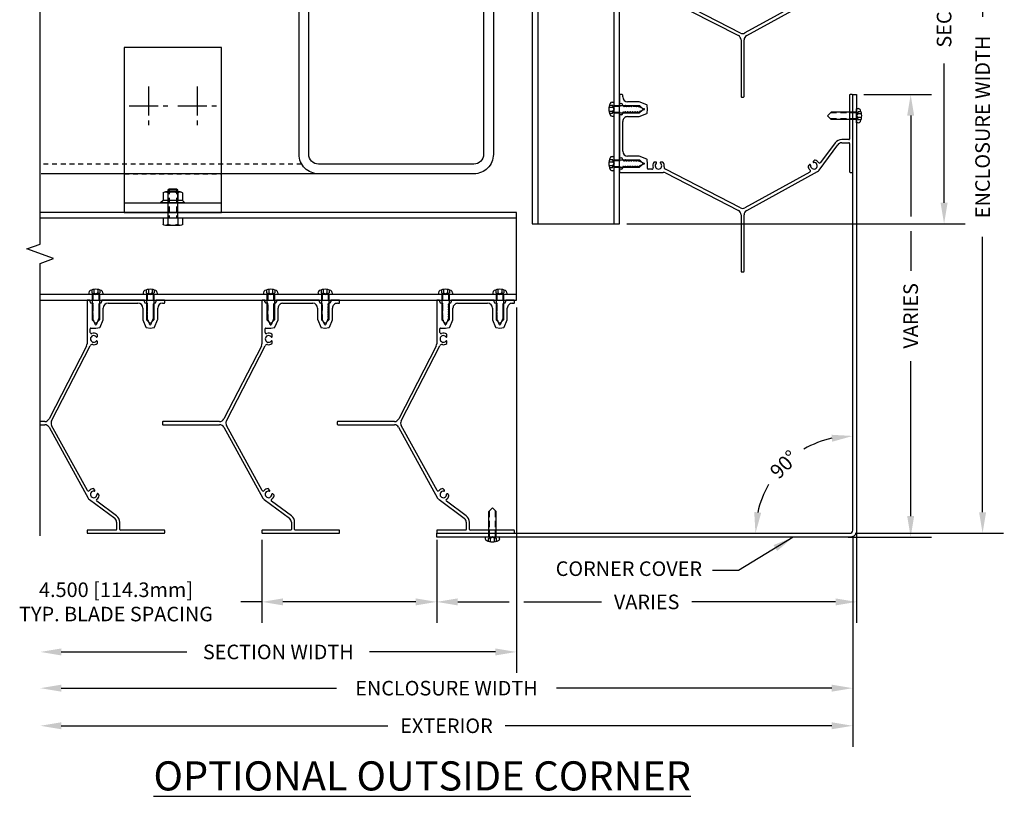
# Model space of a CAD drawing. Extents: x 16 to 97.7, y -7.8 to 45.6.
# Drawn here: x 47.1 to 72.4, y -7.8 to 12.2 of the extents above; entities that cross this region are included whole.
import ezdxf

# ---------------------------------------------------------------- set-up
doc = ezdxf.new("R2010")
doc.units = 0
doc.header["$MEASUREMENT"] = 0
for name, pattern in [('CENTER2', [1.125, 0.75, -0.125, 0.125, -0.125]), ('DASHED', [0.23622, 0.15748, -0.07874]), ('HIDDEN2', [0.1875, 0.125, -0.0625])]:
    doc.linetypes.add(name, pattern=pattern)
doc.layers.get('0').update_dxf_attribs({"linetype": 'CONTINUOUS'})
doc.layers.get('DEFPOINTS').update_dxf_attribs({"linetype": 'CONTINUOUS'})
for name, color, linetype in [('BORDER', 7, 'CONTINUOUS'), ('CENTER', 2, 'CENTER2'), ('Condition', 5, 'CONTINUOUS'), ('DIMENSION', 1, 'CONTINUOUS'), ('FASTENER', 6, 'CONTINUOUS'), ('Fastener(GFC)', 6, 'CONTINUOUS'), ('GENERAL_NOTES', 2, 'CONTINUOUS'), ('HIDDEN', 3, 'HIDDEN2'), ('OBJECT_0', 2, 'CONTINUOUS'), ('OBJECT_1', 4, 'CONTINUOUS')]:
    doc.layers.add(name, color=color, linetype=linetype)
doc.styles.add('DIMTEXT', font='ROMANS.shx')
doc.styles.add('ROMANS', font='romans')
doc.dimstyles.new('Elev_Arch_(Dec)', dxfattribs={"dimscale": 3, "dimtxt": 0.125, "dimasz": 0.18, "dimexe": 0.18, "dimexo": 0.0625, "dimgap": 0.09, "dimtad": 0, "dimdec": 3, "dimzin": 0, "dimdsep": 46, "dimtxsty": 'ROMANS', "dimcen": 0.09, "dimclrt": 2, "dimadec": 0, "dimazin": 0, "dimtfac": 1, "dimtdec": 3, "dimtofl": 0, "dimtmove": 0, "dimatfit": 3, "dimfxl": 1, "dimtolj": 1, "dimtzin": 0, "dimarcsym": 0})

# ---------------------------------------------------------------- blocks, each defined once
blk = doc.blocks.new('*D198')
at = {"layer": 'DEFPOINTS', "color": 0, "transparency": 16777216}
for p in [(68.612, -0.937), (57.806, -1.152), (68.612, -2.82)]:
    blk.add_point(p, dxfattribs=at)
at = {"layer": 'DIMENSION', "color": 0, "lineweight": -2, "transparency": 16777216}
for p, q in [((68.612, -1.124), (68.612, -3.36)), ((57.806, -1.339), (57.806, -3.36)), ((58.346, -2.82), (59.669, -2.82)), ((60.044, -2.82), (62.046, -2.82)), ((68.072, -2.82), (64.372, -2.82))]:
    blk.add_line(p, q, dxfattribs=at)
at = {"layer": 'DIMENSION', "color": 0, "transparency": 16777216}
for points in [[(58.346, -2.73), (58.346, -2.91), (57.806, -2.82)], [(68.072, -2.73), (68.072, -2.91), (68.612, -2.82)]]:
    blk.add_solid(points, dxfattribs=at)
at = {"layer": 'DIMENSION', "color": 2, "transparency": 16777216, "insert": (63.209, -2.82), "char_height": 0.375, "attachment_point": 5, "style": 'ROMANS'}
blk.add_mtext('\\A1;VARIES', dxfattribs=at)
blk = doc.blocks.new('A$Cadc95b50')
at = {"layer": 'Condition'}
for points in [[(2.5, 5), (4.5, 5, -0.414214), (5, 4.5), (5, 0.5, -0.414214), (4.5, 0), (0.5, 0, -0.414214), (0, 0.5), (0, 4.5, -0.414214), (0.5, 5), (2.5, 5)], [(4.5, 4.75, -0.414214), (4.75, 4.5), (4.75, 0.5, -0.414214), (4.5, 0.25), (0.5, 0.25, -0.414214), (0.25, 0.5), (0.25, 4.5, -0.414214), (0.5, 4.75), (4.5, 4.75)]]:
    blk.add_lwpolyline(points, format="xyb", dxfattribs=at)
blk = doc.blocks.new('*D199')
at = {"layer": 'DEFPOINTS', "color": 0, "transparency": 16777216}
for p in [(59.857, 4.947), (47.599, -1.122), (59.857, -4.108)]:
    blk.add_point(p, dxfattribs=at)
at = {"layer": 'DIMENSION', "color": 0, "lineweight": -2, "transparency": 16777216}
for p, q in [((59.857, 4.759), (59.857, -4.648)), ((48.139, -4.108), (51.377, -4.108)), ((59.317, -4.108), (56.078, -4.108))]:
    blk.add_line(p, q, dxfattribs=at)
at = {"layer": 'DIMENSION', "color": 0, "transparency": 16777216}
for points in [[(48.139, -4.018), (48.139, -4.198), (47.599, -4.108)], [(59.317, -4.018), (59.317, -4.198), (59.857, -4.108)]]:
    blk.add_solid(points, dxfattribs=at)
at = {"layer": 'DIMENSION', "color": 2, "transparency": 16777216, "insert": (53.728, -4.108), "char_height": 0.375, "attachment_point": 5, "style": 'ROMANS'}
blk.add_mtext('\\A1;SECTION WIDTH', dxfattribs=at)
blk = doc.blocks.new('*D200')
at = {"layer": 'DEFPOINTS', "color": 0, "transparency": 16777216}
for p in [(68.513, -0.942), (47.599, -1.122), (68.513, -5.04)]:
    blk.add_point(p, dxfattribs=at)
at = {"layer": 'DIMENSION', "color": 0, "lineweight": -2, "transparency": 16777216}
for p, q in [((68.513, -1.13), (68.513, -5.58)), ((48.139, -5.04), (55.223, -5.04)), ((67.973, -5.04), (60.888, -5.04))]:
    blk.add_line(p, q, dxfattribs=at)
at = {"layer": 'DIMENSION', "color": 0, "transparency": 16777216}
for points in [[(48.139, -4.95), (48.139, -5.13), (47.599, -5.04)], [(67.973, -4.95), (67.973, -5.13), (68.513, -5.04)]]:
    blk.add_solid(points, dxfattribs=at)
at = {"layer": 'DIMENSION', "color": 2, "transparency": 16777216, "insert": (58.056, -5.04), "char_height": 0.375, "attachment_point": 5, "style": 'ROMANS'}
blk.add_mtext('\\A1;ENCLOSURE WIDTH', dxfattribs=at)
blk = doc.blocks.new('*D194')
at = {"layer": 'DEFPOINTS', "color": 0, "transparency": 16777216}
for p in [(53.306, -1.038), (57.806, -1.038), (57.806, -2.82)]:
    blk.add_point(p, dxfattribs=at)
at = {"layer": 'DIMENSION', "color": 0, "lineweight": -2, "transparency": 16777216}
for p, q in [((53.306, -1.226), (53.306, -3.36)), ((57.806, -1.226), (57.806, -3.36)), ((53.306, -2.82), (52.766, -2.82)), ((57.266, -2.82), (53.846, -2.82))]:
    blk.add_line(p, q, dxfattribs=at)
at = {"layer": 'DIMENSION', "color": 0, "transparency": 16777216}
for points in [[(53.846, -2.73), (53.846, -2.91), (53.306, -2.82)], [(57.266, -2.73), (57.266, -2.91), (57.806, -2.82)]]:
    blk.add_solid(points, dxfattribs=at)
at = {"layer": 'DIMENSION', "color": 2, "transparency": 16777216, "insert": (49.55, -2.82), "char_height": 0.375, "attachment_point": 5, "style": 'ROMANS'}
blk.add_mtext('\\A1;4.500 [114.3mm]\\PTYP. BLADE SPACING', dxfattribs=at)
blk = doc.blocks.new('*D201')
at = {"layer": 'DEFPOINTS', "color": 0, "transparency": 16777216}
for p in [(68.581, 19.861), (62.513, 6.91), (70.865, 6.91)]:
    blk.add_point(p, dxfattribs=at)
at = {"layer": 'DIMENSION', "color": 0, "lineweight": -2, "transparency": 16777216}
for p, q in [((70.865, 19.321), (70.865, 15.736)), ((70.865, 7.45), (70.865, 11.035)), ((62.7, 6.91), (71.405, 6.91))]:
    blk.add_line(p, q, dxfattribs=at)
at = {"layer": 'DIMENSION', "color": 0, "transparency": 16777216}
for points in [[(70.775, 19.321), (70.955, 19.321), (70.865, 19.861)], [(70.775, 7.45), (70.955, 7.45), (70.865, 6.91)]]:
    blk.add_solid(points, dxfattribs=at)
at = {"layer": 'DIMENSION', "color": 2, "transparency": 16777216, "insert": (70.865, 13.385), "char_height": 0.375, "attachment_point": 5, "rotation": 90, "style": 'ROMANS'}
blk.add_mtext('\\A1;SECTION WIDTH', dxfattribs=at)
blk = doc.blocks.new('*D202')
at = {"layer": 'DEFPOINTS', "color": 0, "transparency": 16777216}
for p in [(68.581, 19.861), (68.392, -1.053), (71.856, -1.053)]:
    blk.add_point(p, dxfattribs=at)
at = {"layer": 'DIMENSION', "color": 0, "lineweight": -2, "transparency": 16777216}
for p, q in [((71.856, 19.321), (71.856, 12.236)), ((71.856, -0.513), (71.856, 6.571)), ((68.58, -1.053), (72.396, -1.053))]:
    blk.add_line(p, q, dxfattribs=at)
at = {"layer": 'DIMENSION', "color": 0, "transparency": 16777216}
for points in [[(71.766, 19.321), (71.946, 19.321), (71.856, 19.861)], [(71.766, -0.513), (71.946, -0.513), (71.856, -1.053)]]:
    blk.add_solid(points, dxfattribs=at)
at = {"layer": 'DIMENSION', "color": 2, "transparency": 16777216, "insert": (71.856, 9.404), "char_height": 0.375, "attachment_point": 5, "rotation": 90, "style": 'ROMANS'}
blk.add_mtext('\\A1;ENCLOSURE WIDTH', dxfattribs=at)
blk = doc.blocks.new('*D203')
at = {"layer": 'DEFPOINTS', "color": 0, "transparency": 16777216}
for p in [(68.612, 10.235), (68.397, -1.152), (70.005, -1.152)]:
    blk.add_point(p, dxfattribs=at)
at = {"layer": 'DIMENSION', "color": 0, "lineweight": -2, "transparency": 16777216}
for p, q in [((68.799, 10.235), (70.545, 10.235)), ((70.005, 9.695), (70.005, 7.098)), ((70.005, 6.723), (70.005, 5.704)), ((70.005, -0.612), (70.005, 3.379)), ((68.584, -1.152), (70.545, -1.152))]:
    blk.add_line(p, q, dxfattribs=at)
at = {"layer": 'DIMENSION', "color": 0, "transparency": 16777216}
for points in [[(69.915, 9.695), (70.095, 9.695), (70.005, 10.235)], [(69.915, -0.612), (70.095, -0.612), (70.005, -1.152)]]:
    blk.add_solid(points, dxfattribs=at)
at = {"layer": 'DIMENSION', "color": 2, "transparency": 16777216, "insert": (70.005, 4.541), "char_height": 0.375, "attachment_point": 5, "rotation": 90, "style": 'ROMANS'}
blk.add_mtext('\\A1;VARIES', dxfattribs=at)
blk = doc.blocks.new('*D204')
at = {"layer": 'DEFPOINTS', "color": 0, "transparency": 16777216}
for p in [(68.513, -0.942), (47.599, -2.374), (68.513, -6.008)]:
    blk.add_point(p, dxfattribs=at)
at = {"layer": 'DIMENSION', "color": 0, "lineweight": -2, "transparency": 16777216}
for p, q in [((68.513, -1.13), (68.513, -6.548)), ((48.139, -6.008), (56.545, -6.008)), ((67.973, -6.008), (59.567, -6.008))]:
    blk.add_line(p, q, dxfattribs=at)
at = {"layer": 'DIMENSION', "color": 0, "transparency": 16777216}
for points in [[(48.139, -5.918), (48.139, -6.098), (47.599, -6.008)], [(67.973, -5.918), (67.973, -6.098), (68.513, -6.008)]]:
    blk.add_solid(points, dxfattribs=at)
at = {"layer": 'DIMENSION', "color": 2, "transparency": 16777216, "insert": (58.056, -6.008), "char_height": 0.375, "attachment_point": 5, "style": 'ROMANS'}
blk.add_mtext('\\A1;EXTERIOR', dxfattribs=at)
blk = doc.blocks.new('*D195')
at = {"layer": 'DEFPOINTS', "color": 0, "transparency": 16777216}
for p in [(68.513, 9.066), (67.261, 1.115), (68.513, -0.975), (57.806, -1.053), (68.435, -1.053)]:
    blk.add_point(p, dxfattribs=at)
at = {"layer": 'DIMENSION', "color": 0, "lineweight": -2, "transparency": 16777216}
for start, end in [(102.3854, 120.0666), (149.9334, 167.6146)]:
    blk.add_arc((68.513, -1.053), 2.503, start, end, dxfattribs=at)
at = {"layer": 'DIMENSION', "color": 0, "transparency": 16777216}
for points in [[(67.966, 1.481), (67.985, 1.302), (68.513, 1.45)], [(66.157, -0.526), (65.978, -0.506), (66.01, -1.053)]]:
    blk.add_solid(points, dxfattribs=at)
at = {"layer": 'DIMENSION', "color": 2, "transparency": 16777216, "insert": (66.743, 0.717), "char_height": 0.375, "attachment_point": 5, "rotation": 45, "style": 'ROMANS'}
blk.add_mtext('\\A1;90°', dxfattribs=at)
blk = doc.blocks.new('F108s')
at = {"layer": 'FASTENER'}
for p, q in [((-0.75, 0), (-0.655, 0.095)), ((0, 0.095), (-0.655, 0.095)), ((0.038, 0.104), (-0.005, 0)), ((-0.005, 0), (0.038, 0.049)), ((0, -0.182), (0, 0.182)), ((0.045, 0.182), (0, 0.182)), ((0.117, 0.104), (0.038, 0.104)), ((0.13, 0.049), (0.038, 0.049)), ((-0.75, 0), (-0.655, -0.095)), ((0, -0.095), (-0.655, -0.095)), ((-0.005, 0), (0.038, -0.104)), ((0.038, -0.049), (-0.005, 0)), ((0.045, -0.182), (0, -0.182)), ((0.13, -0.049), (0.038, -0.049)), ((0.117, -0.104), (0.038, -0.104))]:
    blk.add_line(p, q, dxfattribs=at)
at = {"layer": 'FASTENER', "linetype": 'DASHED'}
for p, q in [((0, 0.076), (-0.674, 0.076)), ((0, -0.076), (-0.674, -0.076))]:
    blk.add_line(p, q, dxfattribs=at)
at = {"layer": 'FASTENER'}
for centre, radius, start, end in [((0.045, 0.122), 0.0602, 25.75, 90), ((-0.207, 0), 0.34, 334.25, 25.75), ((0.045, -0.122), 0.0602, 270, 334.25)]:
    blk.add_arc(centre, radius, start, end, dxfattribs=at)
blk = doc.blocks.new('A$Ce4bed27e')
at = {"layer": 'OBJECT_1'}
for p, q in [((-1.83, 0.985), (-1.83, 0.934)), ((0.155, 1), (-1.815, 1)), ((-1.815, 0.919), (-0.686, 0.919)), ((-0.671, 0.904), (-0.671, 0.716)), ((-0.59, 0.716), (-0.59, 0.904)), ((-0.575, 0.919), (0.155, 0.919)), ((0.17, 0.934), (0.17, 0.985)), ((-0.587, 0.55), (-0.08, 0.175)), ((0.112, 0.135), (-0.539, 0.615)), ((-0.141, 0.02), (-0.111, -0.014)), ((1.151, -1.729), (0.147, 0.094)), ((-0.029, -0.108), (0.001, -0.142)), ((0.163, -0.103), (1.083, -1.774)), ((1.085, -1.892), (0.091, -3.821)), ((0.184, -3.818), (1.15, -1.943)), ((2.717, -1.794), (1.26, -1.794)), ((1.261, -1.875), (2.717, -1.875)), ((2.732, -1.86), (2.732, -1.809)), ((-0.093, -3.892), (-0.093, -3.938)), ((0.17, -4.985), (0.17, -3.875)), ((-1.565, -4.3), (-1.645, -4.493)), ((-1.457, -4.278), (-1.553, -4.291)), ((-1.357, -4.291), (-1.453, -4.278)), ((-1.265, -4.493), (-1.345, -4.3)), ((-0.165, -4.3), (-0.245, -4.493)), ((-0.057, -4.278), (-0.153, -4.291)), ((-0.093, -4.062), (-0.093, -4.108)), ((0.074, -4.278), (-0.055, -4.278)), ((0.089, -4.17), (0.089, -4.263)), ((-1.646, -4.498), (-1.646, -4.794)), ((-1.527, -4.518), (-1.517, -4.493)), ((-1.5, -4.452), (-1.464, -4.366)), ((-1.446, -4.366), (-1.423, -4.421)), ((-1.406, -4.462), (-1.4, -4.476)), ((-1.394, -4.484), (-1.38, -4.491)), ((-1.383, -4.536), (-1.383, -4.545)), ((-1.264, -4.794), (-1.264, -4.498)), ((-0.246, -4.498), (-0.246, -4.794)), ((-0.127, -4.518), (-0.117, -4.493)), ((-0.1, -4.452), (-0.064, -4.366)), ((-0.046, -4.366), (-0.023, -4.421)), ((-0.006, -4.462), (0, -4.476)), ((0.006, -4.484), (0.02, -4.491)), ((0.017, -4.536), (0.017, -4.545)), ((-1.528, -4.576), (-1.528, -4.567)), ((-1.528, -4.638), (-1.528, -4.63)), ((-1.528, -4.701), (-1.528, -4.692)), ((-1.528, -4.763), (-1.528, -4.755)), ((-1.383, -4.598), (-1.383, -4.607)), ((-1.383, -4.661), (-1.383, -4.67)), ((-1.383, -4.723), (-1.383, -4.732)), ((-1.383, -4.786), (-1.383, -4.795)), ((-1.375, -4.808), (-1.365, -4.813)), ((-0.128, -4.576), (-0.128, -4.567)), ((-0.128, -4.638), (-0.128, -4.63)), ((-0.128, -4.701), (-0.128, -4.692)), ((-0.128, -4.763), (-0.128, -4.755)), ((0.017, -4.598), (0.017, -4.607)), ((0.017, -4.661), (0.017, -4.67)), ((0.017, -4.723), (0.017, -4.732)), ((0.017, -4.786), (0.017, -4.795)), ((0.025, -4.808), (0.035, -4.813)), ((-1.83, -4.934), (-1.83, -4.985)), ((-1.771, -4.919), (-1.815, -4.919)), ((-1.815, -5), (-1.618, -5)), ((-1.603, -4.985), (-1.603, -4.959)), ((-1.562, -4.919), (-1.559, -4.919)), ((-1.545, -4.845), (-1.535, -4.839)), ((-1.535, -4.868), (-1.545, -4.862)), ((-1.545, -4.907), (-1.535, -4.901)), ((-1.528, -4.826), (-1.528, -4.817)), ((-1.528, -4.888), (-1.528, -4.881)), ((-1.383, -4.849), (-1.383, -4.857)), ((-1.365, -4.893), (-1.378, -4.9)), ((-1.365, -4.831), (-1.375, -4.836)), ((-1.375, -4.87), (-1.365, -4.876)), ((-1.373, -4.919), (-1.348, -4.919)), ((-1.308, -4.959), (-1.308, -4.985)), ((-1.293, -5), (-0.218, -5)), ((-0.371, -4.919), (-1.139, -4.919)), ((-0.203, -4.985), (-0.203, -4.959)), ((-0.163, -4.919), (-0.159, -4.919)), ((-0.145, -4.845), (-0.135, -4.839)), ((-0.135, -4.868), (-0.145, -4.862)), ((-0.145, -4.907), (-0.135, -4.901)), ((-0.128, -4.826), (-0.128, -4.817)), ((-0.128, -4.888), (-0.128, -4.881)), ((0.017, -4.849), (0.017, -4.857)), ((0.035, -4.893), (0.022, -4.9)), ((0.035, -4.831), (0.025, -4.836)), ((0.025, -4.87), (0.035, -4.876)), ((0.027, -4.919), (0.052, -4.919)), ((0.092, -4.959), (0.092, -4.985)), ((0.107, -5), (0.155, -5))]:
    blk.add_line(p, q, dxfattribs=at)
for centre, radius, start, end in [((-1.815, 0.985), 0.015, 90, 180), ((-1.815, 0.934), 0.015, 180, 270), ((-0.686, 0.904), 0.015, 0, 90), ((-0.575, 0.904), 0.015, 90, 180), ((0.155, 0.985), 0.015, 0, 90), ((0.155, 0.934), 0.015, 270, 0), ((-0.465, 0.716), 0.206, 180, 233.55), ((-0.465, 0.716), 0.125, 180, 233.55), ((-0.13, 0.03), 0.015, 167.1619, 221.19), ((0, 0), 0.148, 123.2869, 167.1619), ((0, 0), 0.085, 259.8169, 182.5631), ((-0.099, 0.15), 0.0315, 303.2869, 53.55), ((0.038, 0.034), 0.125, 28.83, 53.55), ((-0.1, -0.004), 0.015, 221.19, 2.5631), ((-0.018, -0.098), 0.015, 79.8169, 221.19), ((0.012, -0.132), 0.015, 221.19, 275.2181), ((0, 0), 0.148, 275.2181, 318.9727), ((0.135, -0.118), 0.0315, 28.83, 138.9727), ((1.26, -1.669), 0.125, 208.83, 270), ((0.974, -1.834), 0.125, 332.75, 28.83), ((1.261, -2), 0.125, 90, 152.75), ((2.717, -1.809), 0.015, 0, 90), ((2.717, -1.86), 0.015, 270, 0), ((-0.078, -3.892), 0.015, 125.9719, 180), ((-0.078, -3.938), 0.015, 180, 321.3731), ((-0.078, -4.062), 0.015, 38.6269, 180), ((0, -4), 0.148, 80.3001, 125.9719), ((0, -4), 0.085, 218.6269, 141.3731), ((0.035, -3.793), 0.0625, 260.3001, 332.75), ((0.295, -3.875), 0.125, 152.75, 180), ((-1.551, -4.306), 0.015, 97.5, 157.5), ((-1.455, -4.293), 0.015, 82.5, 97.5), ((-1.359, -4.306), 0.015, 22.5, 82.5), ((-0.151, -4.306), 0.015, 97.5, 157.5), ((-0.078, -4.108), 0.015, 180, 234.0281), ((0, -4), 0.148, 234.0281, 288.6831), ((-0.055, -4.293), 0.015, 90, 97.5), ((0.058, -4.17), 0.0315, 0, 108.6831), ((0.074, -4.263), 0.015, 270, 0), ((-1.631, -4.498), 0.015, 157.5, 180), ((-1.52, -4.54), 0.0203, 126.8609, 229.7674), ((-1.543, -4.567), 0.015, 0, 49.7674), ((-1.541, -4.512), 0.015, 306.8609, 337.5), ((-1.497, -4.478), 0.0203, 118.5076, 196.4924), ((-1.531, -4.488), 0.015, 337.5, 16.4924), ((-1.514, -4.447), 0.015, 298.5076, 337.5), ((-1.455, -4.37), 0.01, 22.5, 157.5), ((-1.409, -4.415), 0.015, 202.5, 241.4924), ((-1.426, -4.446), 0.0203, 343.5076, 61.4924), ((-1.392, -4.457), 0.015, 163.5076, 202.5), ((-1.386, -4.471), 0.015, 202.5, 240), ((-1.368, -4.536), 0.015, 130.2326, 180), ((-1.368, -4.545), 0.015, 180, 229.7674), ((-1.39, -4.509), 0.0203, 310.2326, 60), ((-1.39, -4.571), 0.0203, 310.2326, 49.7674), ((-1.279, -4.498), 0.015, 0, 22.5), ((-0.231, -4.498), 0.015, 157.5, 180), ((-0.12, -4.54), 0.0203, 126.8609, 229.7674), ((-0.143, -4.567), 0.015, 0, 49.7674), ((-0.141, -4.512), 0.015, 306.8609, 337.5), ((-0.097, -4.478), 0.0203, 118.5076, 196.4924), ((-0.131, -4.488), 0.015, 337.5, 16.4924), ((-0.114, -4.447), 0.015, 298.5076, 337.5), ((-0.055, -4.37), 0.01, 22.5, 157.5), ((-0.009, -4.415), 0.015, 202.5, 241.4924), ((-0.026, -4.446), 0.0203, 343.5076, 61.4924), ((0.008, -4.457), 0.015, 163.5076, 202.5), ((0.014, -4.471), 0.015, 202.5, 240), ((0.032, -4.536), 0.015, 130.2326, 180), ((0.032, -4.545), 0.015, 180, 229.7674), ((0.01, -4.509), 0.0203, 310.2326, 60), ((0.01, -4.571), 0.0203, 310.2326, 49.7674), ((-1.771, -4.794), 0.125, 270, 0), ((-1.52, -4.603), 0.0203, 130.2326, 229.7674), ((-1.52, -4.665), 0.0203, 130.2326, 229.7674), ((-1.52, -4.728), 0.0203, 130.2326, 229.7674), ((-1.52, -4.79), 0.0203, 130.2326, 229.7674), ((-1.543, -4.576), 0.015, 310.2326, 0), ((-1.543, -4.63), 0.015, 0, 49.7674), ((-1.543, -4.638), 0.015, 310.2326, 0), ((-1.543, -4.692), 0.015, 0, 49.7674), ((-1.543, -4.701), 0.015, 310.2326, 0), ((-1.543, -4.755), 0.015, 0, 49.7674), ((-1.543, -4.763), 0.015, 310.2326, 0), ((-1.543, -4.817), 0.015, 0, 49.7674), ((-1.368, -4.598), 0.015, 130.2326, 180), ((-1.368, -4.607), 0.015, 180, 229.7674), ((-1.368, -4.661), 0.015, 130.2326, 180), ((-1.368, -4.67), 0.015, 180, 229.7674), ((-1.368, -4.723), 0.015, 130.2326, 180), ((-1.368, -4.732), 0.015, 180, 229.7674), ((-1.368, -4.786), 0.015, 130.2326, 180), ((-1.368, -4.795), 0.015, 180, 240.0061), ((-1.39, -4.634), 0.0203, 310.2326, 49.7674), ((-1.39, -4.696), 0.0203, 310.2326, 49.7674), ((-1.39, -4.759), 0.0203, 310.2326, 49.7674), ((-1.37, -4.822), 0.01, 300.0061, 60.0061), ((-1.139, -4.794), 0.125, 180, 270), ((-0.371, -4.794), 0.125, 270, 0), ((-0.12, -4.603), 0.0203, 130.2326, 229.7674), ((-0.12, -4.665), 0.0203, 130.2326, 229.7674), ((-0.12, -4.728), 0.0203, 130.2326, 229.7674), ((-0.12, -4.79), 0.0203, 130.2326, 229.7674), ((-0.143, -4.576), 0.015, 310.2326, 0), ((-0.143, -4.63), 0.015, 0, 49.7674), ((-0.143, -4.638), 0.015, 310.2326, 0), ((-0.143, -4.692), 0.015, 0, 49.7674), ((-0.143, -4.701), 0.015, 310.2326, 0), ((-0.143, -4.755), 0.015, 0, 49.7674), ((-0.143, -4.763), 0.015, 310.2326, 0), ((-0.143, -4.817), 0.015, 0, 49.7674), ((0.032, -4.598), 0.015, 130.2326, 180), ((0.032, -4.607), 0.015, 180, 229.7674), ((0.032, -4.661), 0.015, 130.2326, 180), ((0.032, -4.67), 0.015, 180, 229.7674), ((0.032, -4.723), 0.015, 130.2326, 180), ((0.032, -4.732), 0.015, 180, 229.7674), ((0.032, -4.786), 0.015, 130.2326, 180), ((0.032, -4.795), 0.015, 180, 240.0061), ((0.01, -4.634), 0.0203, 310.2326, 49.7674), ((0.01, -4.696), 0.0203, 310.2326, 49.7674), ((0.01, -4.759), 0.0203, 310.2326, 49.7674), ((0.03, -4.822), 0.01, 300.0061, 60.0061), ((-1.815, -4.934), 0.015, 90, 180), ((-1.815, -4.985), 0.015, 180, 270), ((-1.618, -4.985), 0.015, 270, 0), ((-1.562, -4.959), 0.04, 90, 180), ((-1.559, -4.909), 0.01, 270, 340.3902), ((-1.54, -4.853), 0.01, 120, 240), ((-1.54, -4.916), 0.01, 120, 160.3902), ((-1.543, -4.826), 0.015, 300, 0), ((-1.543, -4.881), 0.015, 0, 60), ((-1.543, -4.888), 0.015, 300, 0), ((-1.368, -4.849), 0.015, 120.0061, 180), ((-1.368, -4.857), 0.015, 180, 240.0061), ((-1.373, -4.909), 0.01, 120.0061, 270), ((-1.37, -4.884), 0.01, 300.0061, 60.0061), ((-1.348, -4.959), 0.04, 0, 90), ((-1.293, -4.985), 0.015, 180, 270), ((-0.218, -4.985), 0.015, 270, 0), ((-0.163, -4.959), 0.04, 90, 180), ((-0.159, -4.909), 0.01, 270, 340.3902), ((-0.14, -4.853), 0.01, 120, 240), ((-0.14, -4.916), 0.01, 120, 160.3902), ((-0.143, -4.826), 0.015, 300, 0), ((-0.143, -4.881), 0.015, 0, 60), ((-0.143, -4.888), 0.015, 300, 0), ((0.032, -4.849), 0.015, 120.0061, 180), ((0.032, -4.857), 0.015, 180, 240.0061), ((0.027, -4.909), 0.01, 120.0061, 270), ((0.03, -4.884), 0.01, 300.0061, 60.0061), ((0.052, -4.959), 0.04, 0, 90), ((0.107, -4.985), 0.015, 180, 270), ((0.155, -4.985), 0.015, 270, 0)]:
    blk.add_arc(centre, radius, start, end, dxfattribs=at)
blk = doc.blocks.new('A$Cf0207e14')
at = {"layer": 'OBJECT_1', "rotation": 180}
blk.add_blockref('A$Ce4bed27e', (-0.054, -4), dxfattribs=at)
blk = doc.blocks.new('*U180')
at = {"layer": 'Fastener(GFC)'}
for p, q in [((-0.46, 0.253), (-0.395, 0.315)), ((-0.395, -0.309), (-0.395, 0.315)), ((-0.72, -0.125), (-0.72, 0.125)), ((-0.684, -0.19), (-0.684, 0.19)), ((-0.651, 0.253), (-0.46, 0.253)), ((-0.651, 0.126), (-0.46, 0.126)), ((-0.46, -0.253), (-0.46, 0.253)), ((0, 0.253), (0.16, 0.253)), ((0, -0.253), (0, 0.253)), ((0, 0.126), (0.16, 0.126)), ((0.188, -0.19), (0.188, 0.19)), ((-0.651, -0.126), (-0.46, -0.126)), ((-0.651, -0.253), (-0.46, -0.253)), ((-0.46, -0.253), (-0.395, -0.309)), ((0, -0.126), (0.16, -0.126)), ((0, -0.253), (0.16, -0.253))]:
    blk.add_line(p, q, dxfattribs=at)
at = {"layer": 'Fastener(GFC)', "linetype": 'HIDDEN2'}
for p, q in [((-0.75, 0.095), (0, 0.095)), ((-0.75, -0.095), (0, -0.095))]:
    blk.add_line(p, q, dxfattribs=at)
at = {"layer": 'Fastener(GFC)'}
blk.add_lwpolyline([(0, -0.125), (-0.72, -0.125), (-0.75, -0.095), (-0.75, 0.095), (-0.72, 0.125), (0, 0.125)], dxfattribs=at)
for centre, radius, start, end in [((-0.608, 0.19), 0.076, 123.6825, 236.3175), ((-0.432, 0), 0.253, 149.977, 210.023), ((0.103, 0.19), 0.0851, 311.9486, 48.0514), ((-0.109, 0), 0.297, 334.8393, 25.1607), ((-0.608, -0.19), 0.076, 123.6825, 236.3175), ((0.103, -0.19), 0.0851, 311.9486, 48.0514)]:
    blk.add_arc(centre, radius, start, end, dxfattribs=at)
blk = doc.blocks.new('125771_TOP')
at = {"layer": 'CENTER'}
for p, q in [((2.75, 0.125), (2.75, 1.125)), ((3.25, 0.625), (2.25, 0.625)), ((2.75, -1.125), (2.75, -0.125)), ((3.25, -0.625), (2.25, -0.625))]:
    blk.add_line(p, q, dxfattribs=at)
at = {"layer": 'OBJECT_1'}
blk.add_line((0.25, -1.25), (0.25, 1.25), dxfattribs=at)
blk.add_lwpolyline([(4.25, 1.25), (4.25, -1.25), (0, -1.25), (0, 1.25)], close=True, dxfattribs=at)
at = {"rotation": 180}
blk.add_blockref('*U180', (-0.145, 0), dxfattribs=at)

msp = doc.modelspace()

# ---------------------------------------------------------------- linework, layer by layer
at = {"layer": 'Condition'}
msp.add_line((54.7626, 8.197), (47.6209, 8.197), dxfattribs=at)
at = {"layer": 'DIMENSION'}
for p, q in [((68.6116, -0.937), (68.6116, -1.187)), ((68.3966, -1.152), (68.6947, -1.152))]:
    msp.add_line(p, q, dxfattribs=at)
at = {"layer": 'HIDDEN'}
for p, q in [((54.3296, 8.447), (47.6209, 8.447)), ((49.7626, 8.197), (52.2626, 8.197))]:
    msp.add_line(p, q, dxfattribs=at)
at = {"layer": 'OBJECT_0'}
msp.add_lwpolyline([(57.8063, -1.053), (68.4346, -1.053, 0.4142136), (68.5126, -0.975), (68.5126, 10.235), (68.6116, 10.235), (68.6116, -0.997, -0.4142136), (68.4566, -1.152), (57.8063, -1.152), (57.8063, -1.053)], format="xyb", dxfattribs=at)
at = {"layer": 'OBJECT_1'}
for p, q in [((60.2626, 19.8606), (60.2626, 6.9102)), ((60.4076, 19.8606), (60.4076, 6.9102)), ((62.3676, 19.8606), (62.3676, 6.9102)), ((62.5126, 6.9102), (62.5126, 19.8606)), ((59.8566, 7.197), (47.5989, 7.197)), ((59.8566, 4.947), (59.8566, 7.197)), ((59.8566, 7.052), (47.5989, 7.052)), ((60.2626, 6.9102), (62.5126, 6.9102)), ((59.8566, 5.092), (47.5989, 5.092)), ((47.5989, 4.947), (59.8566, 4.947)), ((48.8063, 4.932), (48.8063, 3.822)), ((48.8688, 4.947), (48.8213, 4.947)), ((48.8838, 4.906), (48.8838, 4.932)), ((48.9488, 4.866), (48.9238, 4.866)), ((48.9413, 4.8401), (48.9538, 4.8473)), ((48.9513, 4.817), (48.9413, 4.8228)), ((49.1038, 4.8353), (49.1038, 4.8276)), ((49.1213, 4.854), (49.1113, 4.8483)), ((49.1388, 4.866), (49.1352, 4.866)), ((49.1788, 4.932), (49.1788, 4.906)), ((50.2688, 4.947), (49.1938, 4.947)), ((49.3473, 4.866), (50.1153, 4.866)), ((50.2838, 4.906), (50.2838, 4.932)), ((50.3488, 4.866), (50.3238, 4.866)), ((50.3413, 4.8401), (50.3538, 4.8473)), ((50.3513, 4.817), (50.3413, 4.8228)), ((50.5038, 4.8353), (50.5038, 4.8276)), ((50.5213, 4.854), (50.5113, 4.8483)), ((50.5388, 4.866), (50.5352, 4.866)), ((50.5788, 4.932), (50.5788, 4.906)), ((50.7913, 4.947), (50.5938, 4.947)), ((50.7473, 4.866), (50.7913, 4.866)), ((50.8063, 4.881), (50.8063, 4.932)), ((48.9413, 4.7776), (48.9513, 4.7834)), ((48.9513, 4.7545), (48.9413, 4.7603)), ((48.9588, 4.7964), (48.9588, 4.804)), ((48.9588, 4.7329), (48.9588, 4.7415)), ((48.9588, 4.6704), (48.9588, 4.679)), ((48.9588, 4.6079), (48.9588, 4.6165)), ((49.1038, 4.7728), (49.1038, 4.7642)), ((49.1038, 4.7103), (49.1038, 4.7017)), ((49.1038, 4.6478), (49.1038, 4.6392)), ((49.1038, 4.5853), (49.1038, 4.5767)), ((49.1113, 4.8146), (49.1213, 4.8089)), ((49.1213, 4.7915), (49.1113, 4.7858)), ((49.2223, 4.4453), (49.2223, 4.741)), ((50.2403, 4.741), (50.2403, 4.4453)), ((50.3413, 4.7776), (50.3513, 4.7834)), ((50.3513, 4.7545), (50.3413, 4.7603)), ((50.3588, 4.7964), (50.3588, 4.804)), ((50.3588, 4.7329), (50.3588, 4.7415)), ((50.3588, 4.6704), (50.3588, 4.679)), ((50.3588, 4.6079), (50.3588, 4.6165)), ((50.5038, 4.7728), (50.5038, 4.7642)), ((50.5038, 4.7103), (50.5038, 4.7017)), ((50.5038, 4.6478), (50.5038, 4.6392)), ((50.5038, 4.5853), (50.5038, 4.5767)), ((50.5113, 4.8146), (50.5213, 4.8089)), ((50.5213, 4.7915), (50.5113, 4.7858)), ((50.6223, 4.4453), (50.6223, 4.741)), ((48.9701, 4.4305), (48.9565, 4.4384)), ((48.9588, 4.5454), (48.9588, 4.554)), ((48.9588, 4.4829), (48.9588, 4.4915)), ((48.9823, 4.4092), (48.9765, 4.4233)), ((49.0221, 4.3132), (48.9993, 4.3682)), ((49.0763, 4.3995), (49.0406, 4.3132)), ((49.1033, 4.4647), (49.0933, 4.4405)), ((49.1038, 4.5228), (49.1038, 4.5142)), ((49.1414, 4.2469), (49.2212, 4.4396)), ((50.2415, 4.4396), (50.3213, 4.2469)), ((50.3701, 4.4305), (50.3565, 4.4384)), ((50.3588, 4.5454), (50.3588, 4.554)), ((50.3588, 4.4829), (50.3588, 4.4915)), ((50.3823, 4.4092), (50.3765, 4.4233)), ((50.4221, 4.3132), (50.3993, 4.3682)), ((50.4763, 4.3995), (50.4406, 4.3132)), ((50.5033, 4.4647), (50.4933, 4.4405)), ((50.5038, 4.5228), (50.5038, 4.5142)), ((50.5414, 4.2469), (50.6212, 4.4396)), ((48.8873, 4.117), (48.8873, 4.21)), ((48.9023, 4.225), (49.0313, 4.225)), ((49.0333, 4.2251), (49.1295, 4.2378)), ((50.3332, 4.2378), (50.4294, 4.2251)), ((50.4333, 4.2251), (50.5295, 4.2378)), ((49.0694, 4.0094), (49.0694, 4.0546)), ((49.0694, 3.8394), (49.0694, 3.8846)), ((48.7924, 3.7648), (47.8268, 1.8898)), ((47.8916, 1.8387), (48.8853, 3.7681)), ((47.7156, 1.822), (47.5989, 1.822)), ((47.5989, 1.741), (47.716, 1.741)), ((47.8255, 1.6763), (48.8292, -0.1473)), ((48.8133, 0.0496), (47.8932, 1.7212)), ((49.0053, 0.0553), (48.9755, 0.0893)), ((48.8645, -0.1875), (49.5156, -0.6685)), ((49.5637, -0.6033), (49.0561, -0.2284)), ((49.1173, -0.0727), (49.0875, -0.0387)), ((48.8063, -0.987), (48.8063, -1.038)), ((49.5513, -0.972), (48.8213, -0.972)), ((49.5663, -0.769), (49.5663, -0.957)), ((49.6473, -0.957), (49.6473, -0.769)), ((50.7913, -0.972), (49.6623, -0.972)), ((50.8063, -1.038), (50.8063, -0.987)), ((48.8213, -1.053), (50.7913, -1.053))]:
    msp.add_line(p, q, dxfattribs=at)
msp.add_lwpolyline([(47.5989, -1.1218), (47.5989, 5.8883), (47.9424, 6.0133), (47.2555, 6.2633), (47.5989, 6.3883), (47.5989, 13.61)], dxfattribs=at)
for centre, radius, start, end in [((48.8213, 4.932), 0.015, 90, 180), ((48.8688, 4.932), 0.015, 0, 90), ((48.9238, 4.906), 0.04, 180, 270), ((48.9463, 4.8315), 0.01, 120.00612, 240.00612), ((48.9488, 4.856), 0.01, 300.00612, 90), ((48.9438, 4.804), 0.015, 0, 60.00612), ((49.1188, 4.8353), 0.015, 120, 180), ((49.1188, 4.8276), 0.015, 180, 240), ((49.1163, 4.8627), 0.01, 300, 340.39019), ((49.1352, 4.856), 0.01, 90, 160.39019), ((49.1388, 4.906), 0.04, 270, 0), ((49.1938, 4.932), 0.015, 90, 180), ((49.3473, 4.741), 0.125, 90, 180), ((50.1153, 4.741), 0.125, 0, 90), ((50.2688, 4.932), 0.015, 0, 90), ((50.3238, 4.906), 0.04, 180, 270), ((50.3463, 4.8315), 0.01, 120.00612, 240.00612), ((50.3488, 4.856), 0.01, 300.00612, 90), ((50.3438, 4.804), 0.015, 0, 60.00612), ((50.5188, 4.8353), 0.015, 120, 180), ((50.5188, 4.8276), 0.015, 180, 240), ((50.5163, 4.8627), 0.01, 300, 340.39019), ((50.5352, 4.856), 0.01, 90, 160.39019), ((50.5388, 4.906), 0.04, 270, 0), ((50.5938, 4.932), 0.015, 90, 180), ((50.7473, 4.741), 0.125, 90, 180), ((50.7913, 4.932), 0.015, 0, 90), ((50.7913, 4.881), 0.015, 270, 0), ((48.9463, 4.769), 0.01, 120.00612, 240.00612), ((48.9666, 4.706), 0.0203, 130.23261, 229.76739), ((48.9666, 4.6435), 0.0203, 130.23261, 229.76739), ((48.9666, 4.581), 0.0203, 130.23261, 229.76739), ((48.9438, 4.7964), 0.015, 300.00612, 0), ((48.9438, 4.7415), 0.015, 0, 60.00612), ((48.9438, 4.7329), 0.015, 310.23261, 0), ((48.9438, 4.679), 0.015, 0, 49.76739), ((48.9438, 4.6704), 0.015, 310.23261, 0), ((48.9438, 4.6165), 0.015, 0, 49.76739), ((48.9438, 4.6079), 0.015, 310.23261, 0), ((48.9438, 4.554), 0.015, 0, 49.76739), ((49.1188, 4.7728), 0.015, 120, 180), ((49.1188, 4.7642), 0.015, 180, 229.76739), ((49.1188, 4.7103), 0.015, 130.23261, 180), ((49.1188, 4.7017), 0.015, 180, 229.76739), ((49.1188, 4.6478), 0.015, 130.23261, 180), ((49.1188, 4.6392), 0.015, 180, 229.76739), ((49.1188, 4.5853), 0.015, 130.23261, 180), ((49.1188, 4.5767), 0.015, 180, 229.76739), ((49.096, 4.7372), 0.0203, 310.23261, 49.76739), ((49.096, 4.6747), 0.0203, 310.23261, 49.76739), ((49.096, 4.6122), 0.0203, 310.23261, 49.76739), ((49.096, 4.5497), 0.0203, 310.23261, 49.76739), ((49.1163, 4.8002), 0.01, 300, 60), ((50.3463, 4.769), 0.01, 120.00612, 240.00612), ((50.3666, 4.706), 0.0203, 130.23261, 229.76739), ((50.3666, 4.6435), 0.0203, 130.23261, 229.76739), ((50.3666, 4.581), 0.0203, 130.23261, 229.76739), ((50.3438, 4.7964), 0.015, 300.00612, 0), ((50.3438, 4.7415), 0.015, 0, 60.00612), ((50.3438, 4.7329), 0.015, 310.23261, 0), ((50.3438, 4.679), 0.015, 0, 49.76739), ((50.3438, 4.6704), 0.015, 310.23261, 0), ((50.3438, 4.6165), 0.015, 0, 49.76739), ((50.3438, 4.6079), 0.015, 310.23261, 0), ((50.3438, 4.554), 0.015, 0, 49.76739), ((50.5188, 4.7728), 0.015, 120, 180), ((50.5188, 4.7642), 0.015, 180, 229.76739), ((50.5188, 4.7103), 0.015, 130.23261, 180), ((50.5188, 4.7017), 0.015, 180, 229.76739), ((50.5188, 4.6478), 0.015, 130.23261, 180), ((50.5188, 4.6392), 0.015, 180, 229.76739), ((50.5188, 4.5853), 0.015, 130.23261, 180), ((50.5188, 4.5767), 0.015, 180, 229.76739), ((50.496, 4.7372), 0.0203, 310.23261, 49.76739), ((50.496, 4.6747), 0.0203, 310.23261, 49.76739), ((50.496, 4.6122), 0.0203, 310.23261, 49.76739), ((50.496, 4.5497), 0.0203, 310.23261, 49.76739), ((50.5163, 4.8002), 0.01, 300, 60), ((48.9666, 4.5185), 0.0203, 130.23261, 229.76739), ((48.9666, 4.456), 0.0203, 130.23261, 240), ((48.9438, 4.5454), 0.015, 310.23261, 0), ((48.9438, 4.4915), 0.015, 0, 49.76739), ((48.9438, 4.4829), 0.015, 310.23261, 0), ((48.9626, 4.4175), 0.015, 22.5, 60), ((49.0023, 4.3935), 0.0203, 163.50763, 241.49237), ((48.9684, 4.4035), 0.015, 343.50763, 22.5), ((48.9854, 4.3625), 0.015, 22.5, 61.49237), ((49.0313, 4.317), 0.01, 202.5, 337.5), ((49.0902, 4.3937), 0.015, 118.50763, 157.5), ((49.0733, 4.4247), 0.0203, 298.50763, 16.49237), ((49.1072, 4.4348), 0.015, 157.5, 196.49237), ((49.1172, 4.459), 0.015, 126.86092, 157.5), ((49.1188, 4.5228), 0.015, 130.23261, 180), ((49.1188, 4.5142), 0.015, 180, 229.76739), ((49.096, 4.4872), 0.0203, 306.86092, 49.76739), ((49.2073, 4.4453), 0.015, 337.5, 0), ((50.2553, 4.4453), 0.015, 180, 202.5), ((50.3666, 4.5185), 0.0203, 130.23261, 229.76739), ((50.3666, 4.456), 0.0203, 130.23261, 240), ((50.3438, 4.5454), 0.015, 310.23261, 0), ((50.3438, 4.4915), 0.015, 0, 49.76739), ((50.3438, 4.4829), 0.015, 310.23261, 0), ((50.3626, 4.4175), 0.015, 22.5, 60), ((50.4023, 4.3935), 0.0203, 163.50763, 241.49237), ((50.3684, 4.4035), 0.015, 343.50763, 22.5), ((50.3854, 4.3625), 0.015, 22.5, 61.49237), ((50.4313, 4.317), 0.01, 202.5, 337.5), ((50.4902, 4.3937), 0.015, 118.50763, 157.5), ((50.4733, 4.4247), 0.0203, 298.50763, 16.49237), ((50.5072, 4.4348), 0.015, 157.5, 196.49237), ((50.5172, 4.459), 0.015, 126.86092, 157.5), ((50.5188, 4.5228), 0.015, 130.23261, 180), ((50.5188, 4.5142), 0.015, 180, 229.76739), ((50.496, 4.4872), 0.0203, 306.86092, 49.76739), ((50.6073, 4.4453), 0.015, 337.5, 0), ((48.9023, 4.21), 0.015, 90, 180), ((48.9188, 4.117), 0.0315, 180, 288.68314), ((48.9763, 3.947), 0.148, 54.02807, 108.68314), ((49.0313, 4.24), 0.015, 270, 277.5), ((49.0544, 4.0546), 0.015, 0, 54.02807), ((49.1275, 4.2527), 0.015, 277.5, 337.5), ((50.3351, 4.2527), 0.015, 202.5, 262.5), ((50.4313, 4.24), 0.015, 262.5, 277.5), ((50.5275, 4.2527), 0.015, 277.5, 337.5), ((48.6813, 3.822), 0.125, 332.75, 0), ((48.9408, 3.7395), 0.0625, 80.30013, 152.75), ((48.9763, 3.947), 0.085, 38.62693, 321.37307), ((48.9763, 3.947), 0.148, 260.30013, 305.97193), ((49.0544, 4.0094), 0.015, 218.62693, 0), ((49.0544, 3.8846), 0.015, 0, 141.37307), ((49.0544, 3.8394), 0.015, 305.97193, 0), ((47.7156, 1.947), 0.125, 270, 332.75), ((48.0027, 1.7815), 0.125, 152.75, 208.83), ((47.716, 1.616), 0.125, 28.83, 90), ((48.8409, 0.0648), 0.0315, 208.83, 318.97265), ((48.9763, -0.053), 0.148, 95.21807, 138.97265), ((48.9763, -0.053), 0.085, 79.81693, 2.56307), ((48.9642, 0.0794), 0.015, 41.19, 95.21807), ((48.994, 0.0454), 0.015, 259.81693, 41.19), ((48.9387, -0.087), 0.125, 208.83, 233.55), ((49.0748, -0.2031), 0.0315, 123.28685, 233.55), ((48.9763, -0.053), 0.148, 303.28685, 347.16193), ((49.0762, -0.0485), 0.015, 41.19, 182.56307), ((49.106, -0.0826), 0.015, 347.16193, 41.19), ((49.4413, -0.769), 0.125, 0, 53.55), ((49.4413, -0.769), 0.206, 0, 53.55), ((48.8213, -0.987), 0.015, 90, 180), ((49.5513, -0.957), 0.015, 270, 0), ((49.6623, -0.957), 0.015, 180, 270), ((50.7913, -0.987), 0.015, 0, 90), ((48.8213, -1.038), 0.015, 180, 270), ((50.7913, -1.038), 0.015, 270, 0)]:
    msp.add_arc(centre, radius, start, end, dxfattribs=at)

# ---------------------------------------------------------------- block references
at = {"layer": 'BORDER'}
for p, rotation in [((62.3676, 9.8597), 180), ((62.3676, 8.4597), 180), ((49.0313, 5.092), 90), ((50.4313, 5.092), 90), ((53.5313, 5.092), 90), ((54.9313, 5.092), 90), ((58.0313, 5.092), 90), ((59.4313, 5.092), 90)]:
    msp.add_blockref('F108s', p, dxfattribs=dict(at, rotation=rotation))
at = {"layer": 'DIMENSION', "rotation": 90}
for p in [(63.5128, 12.9585), (63.5128, 8.4585)]:
    msp.add_blockref('A$Cf0207e14', p, dxfattribs=at)
at = {"layer": 'DIMENSION'}
for name, p in [('A$Cadc95b50', (54.2626, 8.197)), ('F108s', (68.6116, 9.6912)), ('A$Cf0207e14', (53.5301, 3.9467)), ('A$Cf0207e14', (58.0301, 3.9467))]:
    msp.add_blockref(name, p, dxfattribs=at)
at = {"layer": 'DIMENSION', "xscale": -1}
for name, p, rotation in [('125771_TOP', (51.0126, 7.197), 270), ('F108s', (59.24, -1.152), 90)]:
    msp.add_blockref(name, p, dxfattribs=dict(at, rotation=rotation))

# ---------------------------------------------------------------- texts
at = {"layer": 'DIMENSION', "color": 2, "insert": (64.6352, -2.0133), "char_height": 0.375, "attachment_point": 6, "style": 'ROMANS'}
msp.add_mtext('CORNER COVER', dxfattribs=at)
at = {"layer": 'GENERAL_NOTES', "insert": (50.5149, -6.9229), "char_height": 0.75, "width": 17.294243, "attachment_point": 1, "style": 'DIMTEXT'}
msp.add_mtext('{\\LOPTIONAL OUTSIDE CORNER}', dxfattribs=at)

# ---------------------------------------------------------------- dimensions: what is measured, and where the dimension line sits
at = {"layer": 'DIMENSION'}
for base, p2, text, picture, middle in [((70.8649, 6.9102), (62.5126, 6.9102), 'SECTION WIDTH', '*D201', (70.8649, 13.3854)), ((71.856, -1.053), (68.3921, -1.053), 'ENCLOSURE WIDTH', '*D202', (71.856, 9.4038))]:
    dim = msp.add_linear_dim(base=base, p1=(68.5814, 19.8606), p2=p2, angle=270, text=text, dimstyle='Elev_Arch_(Dec)', override={"dimsah": 1, "dimse1": 1}, dxfattribs=at)
    dim.commit()
    dim.dimension.update_dxf_attribs({"geometry": picture, "text_midpoint": middle})
dim = msp.add_linear_dim(base=(70.0049, -1.152), p1=(68.6116, 10.235), p2=(68.3966, -1.152), angle=270, text='VARIES', dimstyle='Elev_Arch_(Dec)', dxfattribs=at)
dim.commit()
dim.dimension.update_dxf_attribs({"geometry": '*D203', "text_midpoint": (70.0049, 4.5415)})
dim = msp.add_angular_dim_2l(base=(67.2611, 1.1146), line1=((68.5126, -0.975), (68.5126, 9.0662)), line2=((57.8063, -1.053), (68.4346, -1.053)), dimstyle='Elev_Arch_(Dec)', dxfattribs=at)
dim.commit()
dim.dimension.update_dxf_attribs({"geometry": '*D195', "text_midpoint": (66.7427, 0.7168)})
for base, p1, p2, text, picture, middle in [((59.8566, -4.1081), (47.5989, -1.1218), (59.8566, 4.947), 'SECTION WIDTH', '*D199', (53.7278, -4.1081)), ((68.5126, -5.0399), (47.5989, -1.1218), (68.5126, -0.9422), 'ENCLOSURE WIDTH', '*D200', (58.0558, -5.0399)), ((68.5126, -6.008), (47.5989, -2.3741), (68.5126, -0.9422), 'EXTERIOR', '*D204', (58.0558, -6.008))]:
    dim = msp.add_linear_dim(base=base, p1=p1, p2=p2, text=text, dimstyle='Elev_Arch_(Dec)', override={"dimsah": 1, "dimse1": 1}, dxfattribs=at)
    dim.commit()
    dim.dimension.update_dxf_attribs({"geometry": picture, "text_midpoint": middle})
dim = msp.add_linear_dim(base=(68.6116, -2.8196), p1=(57.8063, -1.152), p2=(68.6116, -0.937), text='VARIES', dimstyle='Elev_Arch_(Dec)', dxfattribs=at)
dim.commit()
dim.dimension.update_dxf_attribs({"geometry": '*D198', "text_midpoint": (63.2089, -2.8196)})
dim = msp.add_linear_dim(base=(57.8063, -2.8196), p1=(53.3063, -1.038), p2=(57.8063, -1.038), text='<>\\PTYP. BLADE SPACING', dimstyle='Elev_Arch_(Dec)', dxfattribs=at)
dim.commit()
dim.dimension.update_dxf_attribs({"geometry": '*D194', "text_midpoint": (49.5499, -2.8196), "dimtype": 160})

# ---------------------------------------------------------------- leaders
at = {"layer": 'DIMENSION', "annotation_type": 0, "has_hookline": 1, "hookline_direction": 1, "text_width": 4.3214}
msp.add_leader([(66.9826, -1.152), (65.5718, -2.0133), (64.9052, -2.0133)], dimstyle='Elev_Arch_(Dec)', dxfattribs=at)

doc.saveas('drawing.dxf')
